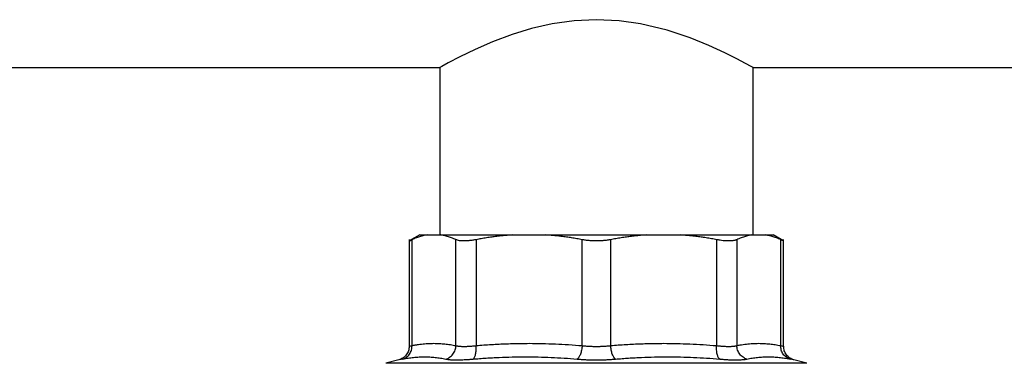
# Model space of a CAD drawing. Units: millimetres. Extents: x 17171 to 20338, y -738 to 2012.
# Drawn here: x 17804 to 17910, y -90 to -53 of the extents above; entities that cross this region are included whole.
import ezdxf

# ---------------------------------------------------------------- set-up
doc = ezdxf.new("R2010")
doc.units = ezdxf.units.MM

msp = doc.modelspace()

# ---------------------------------------------------------------- linework, layer by layer
at = {"color": 7, "linetype": 'Continuous', "lineweight": 25}
for p, q in [((17767.3, -57.74), (17849.45, -57.74)), ((17849.45, -57.74), (17849.45, -75.74)), ((17883.15, -75.74), (17883.15, -57.74)), ((17883.15, -57.74), (17911.3, -57.74)), ((17847.3, -75.73), (17846.16, -76.39)), ((17848.09, -75.74), (17849.58, -75.74)), ((17857.26, -75.74), (17860.86, -75.74)), ((17871.73, -75.74), (17875.33, -75.74)), ((17883.01, -75.74), (17884.5, -75.74)), ((17886.43, -76.39), (17885.29, -75.73)), ((17846.17, -76.24), (17846.17, -87.73)), ((17846.47, -76.25), (17846.47, -87.64)), ((17851.2, -87.64), (17851.2, -76.25)), ((17853.36, -76.25), (17853.36, -87.64)), ((17864.76, -87.64), (17864.76, -76.25)), ((17867.83, -76.25), (17867.83, -87.64)), ((17879.23, -87.64), (17879.23, -76.25)), ((17881.39, -76.25), (17881.39, -87.64)), ((17886.12, -87.64), (17886.12, -76.25)), ((17886.42, -87.73), (17886.42, -76.24)), ((17845.06, -89.17), (17843.67, -89.54)), ((17888.92, -89.54), (17887.53, -89.17))]:
    msp.add_line(p, q, dxfattribs=at)
at = {"color": 8, "linetype": 'Continuous', "lineweight": 25}
msp.add_line((17888.92, -89.54), (17843.67, -89.54), dxfattribs=at)
at = {"color": 7, "linetype": 'Continuous', "lineweight": 25, "flags": 128}
msp.add_lwpolyline([(17883.15, -57.74), (17882.95, -57.63), (17882.34, -57.3), (17881.4, -56.8), (17880.09, -56.14), (17878.4, -55.37), (17876.37, -54.54), (17873.89, -53.72), (17871.05, -53.04), (17868.74, -52.71), (17866.29, -52.59), (17863.91, -52.7), (17861.53, -53.04), (17859.33, -53.54), (17857.25, -54.18), (17855.13, -54.97), (17853.25, -55.79), (17851.6, -56.59), (17850.35, -57.24), (17849.68, -57.61), (17849.45, -57.74), (17849.45, -57.74)], dxfattribs=at)
at = {"color": 7, "linetype": 'Continuous', "lineweight": 25}
for points, knots in [([(17848.09, -75.74), (17848.01, -75.75), (17847.86, -75.78), (17847.63, -75.83), (17847.4, -75.89), (17847.17, -75.96), (17846.94, -76.05), (17846.71, -76.14), (17846.55, -76.21), (17846.47, -76.25)], [0, 0, 0, 0, 0.139315, 0.27974, 0.42132, 0.564096, 0.708108, 0.853397, 1, 1, 1, 1]), ([(17847.3, -75.74), (17847.3, -75.74), (17847.3, -75.74), (17847.31, -75.74), (17847.33, -75.74), (17847.36, -75.74), (17847.4, -75.74), (17847.44, -75.74), (17847.51, -75.74), (17847.6, -75.74), (17847.74, -75.74), (17847.9, -75.74), (17848.03, -75.74), (17848.09, -75.74)], [0, 0, 0, 0, 0.071862, 0.143653, 0.215406, 0.287151, 0.358919, 0.430743, 0.502652, 0.627052, 0.751302, 0.875564, 1, 1, 1, 1]), ([(17851.2, -76.25), (17851.12, -76.21), (17850.96, -76.14), (17850.73, -76.05), (17850.5, -75.96), (17850.27, -75.89), (17850.04, -75.83), (17849.81, -75.78), (17849.66, -75.75), (17849.58, -75.74)], [0, 0, 0, 0, 0.145528, 0.289713, 0.432815, 0.575109, 0.716876, 0.858407, 1, 1, 1, 1]), ([(17849.58, -75.74), (17849.64, -75.74), (17849.77, -75.74), (17849.96, -75.74), (17850.17, -75.74), (17850.38, -75.74), (17850.59, -75.74), (17850.82, -75.74), (17851.24, -75.74), (17851.9, -75.74), (17852.85, -75.74), (17853.86, -75.74), (17854.76, -75.74), (17855.51, -75.74), (17856.08, -75.74), (17856.66, -75.74), (17857.06, -75.74), (17857.26, -75.74)], [0, 0, 0, 0, 0.035561, 0.071087, 0.106592, 0.142091, 0.1776, 0.213133, 0.248706, 0.374331, 0.500004, 0.625629, 0.751303, 0.813508, 0.875639, 0.937776, 1, 1, 1, 1]), ([(17857.26, -75.74), (17857.08, -75.75), (17856.71, -75.78), (17856.15, -75.83), (17855.6, -75.89), (17855.04, -75.96), (17854.48, -76.05), (17853.92, -76.14), (17853.55, -76.21), (17853.36, -76.25)], [0, 0, 0, 0, 0.141593, 0.283124, 0.424891, 0.567185, 0.710287, 0.854472, 1, 1, 1, 1]), ([(17860.86, -75.74), (17860.99, -75.74), (17861.24, -75.74), (17861.62, -75.74), (17862, -75.74), (17862.38, -75.74), (17862.76, -75.74), (17863.15, -75.74), (17863.86, -75.74), (17864.91, -75.74), (17866.29, -75.74), (17867.68, -75.74), (17868.83, -75.74), (17869.73, -75.74), (17870.4, -75.74), (17871.07, -75.74), (17871.51, -75.74), (17871.73, -75.74)], [0, 0, 0, 0, 0.035561, 0.071087, 0.106592, 0.142091, 0.1776, 0.213133, 0.248706, 0.374331, 0.500004, 0.625629, 0.751303, 0.813508, 0.875639, 0.937776, 1, 1, 1, 1]), ([(17864.76, -76.25), (17864.58, -76.21), (17864.2, -76.14), (17863.64, -76.05), (17863.08, -75.96), (17862.53, -75.89), (17861.97, -75.83), (17861.42, -75.78), (17861.05, -75.75), (17860.86, -75.74)], [0, 0, 0, 0, 0.145528, 0.289713, 0.432815, 0.575109, 0.716876, 0.858407, 1, 1, 1, 1]), ([(17871.73, -75.74), (17871.55, -75.75), (17871.18, -75.78), (17870.63, -75.83), (17870.08, -75.89), (17869.52, -75.96), (17868.96, -76.05), (17868.39, -76.14), (17868.02, -76.21), (17867.83, -76.25)], [0, 0, 0, 0, 0.139315, 0.27974, 0.42132, 0.564096, 0.708108, 0.853397, 1, 1, 1, 1]), ([(17879.23, -76.25), (17879.04, -76.21), (17878.67, -76.14), (17878.11, -76.05), (17877.55, -75.96), (17876.99, -75.89), (17876.44, -75.83), (17875.88, -75.78), (17875.51, -75.75), (17875.33, -75.74)], [0, 0, 0, 0, 0.1455281, 0.2897126, 0.4328153, 0.5751089, 0.7168756, 0.8584065, 1, 1, 1, 1]), ([(17875.33, -75.74), (17875.44, -75.74), (17875.67, -75.74), (17876.01, -75.74), (17876.34, -75.74), (17876.67, -75.74), (17877, -75.74), (17877.32, -75.74), (17877.9, -75.74), (17878.73, -75.74), (17879.74, -75.74), (17880.69, -75.74), (17881.41, -75.74), (17881.94, -75.74), (17882.32, -75.74), (17882.68, -75.74), (17882.9, -75.74), (17883.01, -75.74)], [0, 0, 0, 0, 0.035561, 0.071087, 0.106592, 0.142091, 0.1776, 0.213133, 0.248706, 0.374331, 0.500004, 0.625629, 0.751303, 0.813508, 0.875639, 0.937776, 1, 1, 1, 1]), ([(17883.01, -75.74), (17882.94, -75.75), (17882.78, -75.78), (17882.56, -75.83), (17882.33, -75.89), (17882.1, -75.96), (17881.86, -76.05), (17881.63, -76.14), (17881.47, -76.21), (17881.39, -76.25)], [0, 0, 0, 0, 0.139315, 0.27974, 0.42132, 0.564096, 0.708108, 0.853397, 1, 1, 1, 1]), ([(17886.12, -76.25), (17886.04, -76.21), (17885.89, -76.14), (17885.65, -76.05), (17885.42, -75.96), (17885.19, -75.89), (17884.96, -75.83), (17884.73, -75.78), (17884.58, -75.75), (17884.5, -75.74)], [0, 0, 0, 0, 0.145528, 0.289713, 0.432815, 0.575109, 0.716876, 0.858407, 1, 1, 1, 1]), ([(17884.5, -75.74), (17884.54, -75.74), (17884.61, -75.74), (17884.71, -75.74), (17884.81, -75.74), (17884.89, -75.74), (17884.97, -75.74), (17885.04, -75.74), (17885.11, -75.74), (17885.19, -75.74), (17885.25, -75.74), (17885.29, -75.74), (17885.29, -75.74), (17885.3, -75.74)], [0, 0, 0, 0, 0.0714944, 0.1429162, 0.214296, 0.2856644, 0.3570523, 0.4284903, 0.5000091, 0.6250705, 0.7499797, 0.8749013, 1, 1, 1, 1]), ([(17846.17, -76.39), (17846.17, -76.39), (17846.14, -76.42), (17846.23, -76.36), (17846.39, -76.28), (17846.47, -76.25)], [0, 0, 0, 0, 0.000165, 0.498505, 1, 1, 1, 1]), ([(17853.36, -76.25), (17853.3, -76.26), (17853.18, -76.28), (17853, -76.31), (17852.83, -76.33), (17852.67, -76.35), (17852.51, -76.37), (17852.35, -76.38), (17852.2, -76.39), (17852.01, -76.39), (17851.79, -76.38), (17851.56, -76.36), (17851.36, -76.31), (17851.25, -76.27), (17851.2, -76.25)], [0, 0, 0, 0, 0.0632117, 0.1260091, 0.1884971, 0.2507815, 0.3129684, 0.3751635, 0.4374716, 0.4999962, 0.6244492, 0.7487001, 0.8736006, 1, 1, 1, 1]), ([(17866.3, -76.39), (17866.23, -76.39), (17866.1, -76.39), (17865.9, -76.38), (17865.71, -76.37), (17865.51, -76.35), (17865.32, -76.33), (17865.13, -76.31), (17864.95, -76.28), (17864.83, -76.26), (17864.76, -76.25)], [0, 0, 0, 0, 0.124827, 0.249282, 0.373574, 0.497914, 0.622515, 0.747588, 0.873347, 1, 1, 1, 1]), ([(17867.83, -76.25), (17867.76, -76.26), (17867.64, -76.28), (17867.46, -76.31), (17867.27, -76.33), (17867.08, -76.35), (17866.88, -76.37), (17866.69, -76.38), (17866.49, -76.39), (17866.36, -76.39), (17866.3, -76.39)], [0, 0, 0, 0, 0.126653, 0.252412, 0.377485, 0.502086, 0.626426, 0.750718, 0.875173, 1, 1, 1, 1]), ([(17881.39, -76.25), (17881.37, -76.26), (17881.32, -76.28), (17881.23, -76.31), (17881.13, -76.33), (17881.03, -76.35), (17880.91, -76.37), (17880.79, -76.38), (17880.66, -76.39), (17880.48, -76.39), (17880.24, -76.38), (17879.93, -76.36), (17879.59, -76.31), (17879.35, -76.27), (17879.23, -76.25)], [0, 0, 0, 0, 0.0632117, 0.1260091, 0.1884971, 0.2507815, 0.3129684, 0.3751635, 0.4374716, 0.4999962, 0.6244492, 0.7487001, 0.8736006, 1, 1, 1, 1]), ([(17886.42, -76.39), (17886.42, -76.39), (17886.42, -76.39), (17886.4, -76.38), (17886.38, -76.37), (17886.35, -76.35), (17886.3, -76.33), (17886.25, -76.31), (17886.19, -76.28), (17886.14, -76.26), (17886.12, -76.25)], [0, 0, 0, 0, 0.124827, 0.249282, 0.373574, 0.497914, 0.622515, 0.747588, 0.873347, 1, 1, 1, 1]), ([(17846.17, -87.72), (17846.15, -87.88), (17846.12, -88.21), (17845.88, -88.65), (17845.51, -89), (17845.21, -89.12), (17845.06, -89.17)], [0, 0, 0, 0, 0.243186, 0.499996, 0.75682, 1, 1, 1, 1]), ([(17845.47, -89.09), (17845.61, -89.05), (17845.88, -88.92), (17846.23, -88.58), (17846.44, -88.12), (17846.48, -87.79), (17846.47, -87.64)], [0.0000044, 0.0000044, 0.0000044, 0.0000044, 0.2499972, 0.4999981, 0.7499991, 1.0000025, 1.0000025, 1.0000025, 1.0000025]), ([(17846.47, -87.64), (17846.59, -87.62), (17846.81, -87.57), (17847.16, -87.52), (17847.5, -87.47), (17847.83, -87.44), (17848.17, -87.41), (17848.5, -87.4), (17848.92, -87.39), (17849.42, -87.41), (17850, -87.45), (17850.6, -87.53), (17851, -87.6), (17851.2, -87.64)], [0, 0, 0, 0, 0.072877, 0.145257, 0.217148, 0.28856, 0.3595, 0.429978, 0.500003, 0.622824, 0.747066, 0.872776, 1, 1, 1, 1]), ([(17850.11, -89.09), (17850.25, -89.05), (17850.46, -88.96), (17850.71, -88.75), (17850.88, -88.56), (17851.02, -88.35), (17851.15, -88.03), (17851.19, -87.79), (17851.2, -87.64)], [0.000003, 0.000003, 0.000003, 0.000003, 0.249992, 0.374994, 0.499997, 0.625, 0.750002, 1.000004, 1.000004, 1.000004, 1.000004]), ([(17851.2, -87.64), (17851.22, -87.65), (17851.27, -87.66), (17851.36, -87.68), (17851.46, -87.69), (17851.56, -87.7), (17851.68, -87.71), (17851.8, -87.72), (17851.93, -87.72), (17852.06, -87.72), (17852.2, -87.72), (17852.35, -87.72), (17852.51, -87.71), (17852.67, -87.7), (17852.83, -87.69), (17853, -87.68), (17853.18, -87.66), (17853.3, -87.65), (17853.36, -87.64)], [0, 0, 0, 0, 0.062694, 0.125311, 0.187861, 0.250356, 0.312806, 0.375223, 0.437618, 0.500002, 0.562385, 0.62478, 0.687197, 0.749647, 0.812141, 0.874691, 0.937307, 1, 1, 1, 1]), ([(17853.03, -89.09), (17853.09, -89.05), (17853.19, -88.92), (17853.32, -88.58), (17853.38, -88.12), (17853.37, -87.79), (17853.36, -87.64)], [-0.000001, -0.000001, -0.000001, -0.000001, 0.249997, 0.499998, 0.749999, 1.000002, 1.000002, 1.000002, 1.000002]), ([(17853.36, -87.64), (17853.64, -87.62), (17854.19, -87.57), (17855.01, -87.52), (17855.83, -87.47), (17856.65, -87.44), (17857.46, -87.41), (17858.26, -87.4), (17859.26, -87.39), (17860.47, -87.41), (17861.89, -87.45), (17863.32, -87.53), (17864.28, -87.6), (17864.76, -87.64)], [0, 0, 0, 0, 0.0728768, 0.1452567, 0.2171481, 0.2885595, 0.3594998, 0.4299778, 0.5000026, 0.6228244, 0.7470664, 0.8727763, 1, 1, 1, 1]), ([(17864.76, -87.64), (17864.75, -87.79), (17864.71, -88.12), (17864.59, -88.58), (17864.41, -88.92), (17864.29, -89.05), (17864.23, -89.09)], [-0.000001, -0.000001, -0.000001, -0.000001, 0.250003, 0.500004, 0.750005, 1.000004, 1.000004, 1.000004, 1.000004]), ([(17864.76, -87.64), (17864.83, -87.65), (17864.95, -87.66), (17865.14, -87.68), (17865.33, -87.69), (17865.52, -87.7), (17865.71, -87.71), (17865.9, -87.72), (17866.1, -87.72), (17866.23, -87.72), (17866.3, -87.72)], [0, 0, 0, 0, 0.126169, 0.25196, 0.377395, 0.502496, 0.627285, 0.751783, 0.876014, 1, 1, 1, 1]), ([(17866.3, -87.72), (17866.36, -87.72), (17866.49, -87.72), (17866.69, -87.72), (17866.88, -87.71), (17867.07, -87.7), (17867.27, -87.69), (17867.46, -87.68), (17867.64, -87.66), (17867.76, -87.65), (17867.83, -87.64)], [0, 0, 0, 0, 0.124179, 0.248548, 0.373129, 0.497945, 0.623019, 0.748371, 0.874024, 1, 1, 1, 1]), ([(17867.83, -87.64), (17868.1, -87.62), (17868.65, -87.57), (17869.48, -87.52), (17870.3, -87.47), (17871.11, -87.44), (17871.92, -87.41), (17872.73, -87.4), (17873.73, -87.39), (17874.94, -87.41), (17876.35, -87.45), (17877.79, -87.53), (17878.75, -87.6), (17879.23, -87.64)], [0, 0, 0, 0, 0.072877, 0.145256, 0.217148, 0.288559, 0.3595, 0.429978, 0.500003, 0.622825, 0.747067, 0.872776, 1, 1, 1, 1]), ([(17879.56, -89.09), (17879.5, -89.05), (17879.42, -88.96), (17879.34, -88.75), (17879.28, -88.56), (17879.24, -88.35), (17879.22, -88.03), (17879.22, -87.79), (17879.23, -87.64)], [0.0000134, 0.0000134, 0.0000134, 0.0000134, 0.2499837, 0.3749876, 0.4999916, 0.6249956, 0.7499996, 1.0000037, 1.0000037, 1.0000037, 1.0000037]), ([(17879.23, -87.64), (17879.29, -87.65), (17879.41, -87.66), (17879.59, -87.68), (17879.76, -87.69), (17879.92, -87.7), (17880.08, -87.71), (17880.24, -87.72), (17880.39, -87.72), (17880.53, -87.72), (17880.66, -87.72), (17880.79, -87.72), (17880.91, -87.71), (17881.03, -87.7), (17881.13, -87.69), (17881.23, -87.68), (17881.32, -87.66), (17881.37, -87.65), (17881.39, -87.64)], [0, 0, 0, 0, 0.062694, 0.125311, 0.187861, 0.250356, 0.312806, 0.375223, 0.437618, 0.500002, 0.562385, 0.62478, 0.687197, 0.749647, 0.812141, 0.874691, 0.937307, 1, 1, 1, 1]), ([(17881.39, -87.64), (17881.51, -87.62), (17881.74, -87.57), (17882.08, -87.52), (17882.42, -87.47), (17882.76, -87.44), (17883.09, -87.41), (17883.42, -87.4), (17883.84, -87.39), (17884.34, -87.41), (17884.93, -87.45), (17885.52, -87.53), (17885.92, -87.6), (17886.12, -87.64)], [0, 0, 0, 0, 0.072877, 0.145257, 0.217148, 0.28856, 0.3595, 0.429978, 0.500003, 0.622824, 0.747066, 0.872776, 1, 1, 1, 1]), ([(17882.48, -89.09), (17882.34, -89.05), (17882.06, -88.92), (17881.69, -88.58), (17881.45, -88.12), (17881.4, -87.79), (17881.39, -87.64)], [0.0000134, 0.0000134, 0.0000134, 0.0000134, 0.2499972, 0.4999981, 0.7499991, 1.0000025, 1.0000025, 1.0000025, 1.0000025]), ([(17887.12, -89.09), (17886.98, -89.05), (17886.71, -88.92), (17886.36, -88.58), (17886.15, -88.12), (17886.11, -87.79), (17886.12, -87.64)], [0.0000044, 0.0000044, 0.0000044, 0.0000044, 0.2499918, 0.499997, 0.7500023, 1.0000037, 1.0000037, 1.0000037, 1.0000037]), ([(17887.53, -89.17), (17887.38, -89.12), (17887.08, -89), (17886.71, -88.65), (17886.47, -88.21), (17886.44, -87.88), (17886.42, -87.72)], [0, 0, 0, 0, 0.243179, 0.500002, 0.756816, 1, 1, 1, 1]), ([(17845.47, -89.09), (17845.57, -89.07), (17845.77, -89.03), (17846.06, -88.98), (17846.35, -88.94), (17846.74, -88.89), (17847.23, -88.85), (17847.81, -88.84), (17848.39, -88.85), (17848.96, -88.9), (17849.54, -88.98), (17849.92, -89.05), (17850.11, -89.09)], [0, 0, 0, 0, 0.0630409, 0.1256775, 0.1880621, 0.2503534, 0.3753807, 0.5000014, 0.6246223, 0.7496495, 0.874324, 1, 1, 1, 1]), ([(17853.03, -89.09), (17853.27, -89.07), (17853.74, -89.03), (17854.44, -88.98), (17855.14, -88.94), (17856.07, -88.89), (17857.24, -88.85), (17858.64, -88.84), (17860.03, -88.85), (17861.43, -88.9), (17862.83, -88.98), (17863.76, -89.05), (17864.23, -89.09)], [0, 0, 0, 0, 0.063041, 0.125678, 0.188062, 0.250353, 0.375381, 0.500001, 0.624622, 0.749649, 0.874324, 1, 1, 1, 1]), ([(17868.36, -89.09), (17868.6, -89.07), (17869.06, -89.03), (17869.76, -88.98), (17870.46, -88.94), (17871.39, -88.89), (17872.55, -88.85), (17873.95, -88.84), (17875.35, -88.85), (17876.75, -88.9), (17878.15, -88.98), (17879.09, -89.05), (17879.56, -89.09)], [0, 0, 0, 0, 0.063041, 0.125679, 0.188065, 0.250357, 0.375389, 0.500014, 0.624634, 0.749658, 0.874329, 1, 1, 1, 1]), ([(17882.48, -89.09), (17882.58, -89.07), (17882.77, -89.03), (17883.06, -88.98), (17883.34, -88.94), (17883.73, -88.89), (17884.2, -88.85), (17884.78, -88.84), (17885.36, -88.85), (17885.95, -88.9), (17886.53, -88.98), (17886.92, -89.05), (17887.12, -89.09)], [0, 0, 0, 0, 0.063041, 0.125677, 0.188062, 0.250353, 0.37538, 0.500001, 0.624622, 0.749649, 0.874324, 1, 1, 1, 1]), ([(17850.11, -89.09), (17850.14, -89.09), (17850.2, -89.11), (17850.31, -89.12), (17850.42, -89.14), (17850.54, -89.15), (17850.67, -89.16), (17850.81, -89.16), (17850.96, -89.17), (17851.11, -89.17), (17851.32, -89.17), (17851.59, -89.17), (17851.92, -89.16), (17852.27, -89.14), (17852.64, -89.12), (17852.9, -89.1), (17853.03, -89.09)], [0, 0, 0, 0, 0.056008, 0.111803, 0.16743, 0.222938, 0.278373, 0.333781, 0.389209, 0.444704, 0.500309, 0.600368, 0.700099, 0.799767, 0.899643, 1, 1, 1, 1]), ([(17864.23, -89.09), (17864.3, -89.09), (17864.45, -89.11), (17864.67, -89.12), (17864.9, -89.14), (17865.13, -89.15), (17865.36, -89.16), (17865.59, -89.16), (17865.82, -89.17), (17866.06, -89.17), (17866.22, -89.17), (17866.3, -89.17)], [0, 0, 0, 0, 0.111935, 0.223446, 0.334626, 0.44557, 0.556371, 0.667123, 0.777918, 0.888846, 1, 1, 1, 1]), ([(17866.3, -89.17), (17866.37, -89.17), (17866.53, -89.17), (17866.77, -89.17), (17867, -89.16), (17867.23, -89.16), (17867.46, -89.15), (17867.69, -89.14), (17867.92, -89.12), (17868.14, -89.11), (17868.29, -89.09), (17868.36, -89.09)], [0, 0, 0, 0, 0.111378, 0.222476, 0.333385, 0.444194, 0.554996, 0.665883, 0.77695, 0.888291, 1, 1, 1, 1]), ([(17879.56, -89.09), (17879.63, -89.09), (17879.78, -89.11), (17879.99, -89.12), (17880.2, -89.14), (17880.4, -89.15), (17880.59, -89.16), (17880.78, -89.16), (17880.97, -89.17), (17881.15, -89.17), (17881.36, -89.17), (17881.61, -89.17), (17881.87, -89.16), (17882.1, -89.14), (17882.31, -89.12), (17882.42, -89.1), (17882.48, -89.09)], [0, 0, 0, 0, 0.056013, 0.111811, 0.167441, 0.22295, 0.278385, 0.333792, 0.389218, 0.444709, 0.500309, 0.60036, 0.700086, 0.799754, 0.899634, 1, 1, 1, 1])]:
    msp.add_open_spline(points, degree=3, knots=knots, dxfattribs=at)
at = {"color": 8, "linetype": 'Continuous', "lineweight": 25}
for points, knots in [([(17846.17, -87.72), (17846.17, -87.72), (17846.14, -87.73), (17846.22, -87.71), (17846.39, -87.66), (17846.47, -87.64)], [0, 0, 0, 0, 0.000653, 0.498448, 1, 1, 1, 1]), ([(17886.12, -87.64), (17886.21, -87.66), (17886.38, -87.71), (17886.41, -87.72), (17886.42, -87.72)], [0, 0, 0, 0, 0.500917, 1, 1, 1, 1]), ([(17845.47, -89.09), (17845.36, -89.11), (17845.13, -89.16), (17845.02, -89.17), (17845.06, -89.17), (17845.06, -89.17)], [0, 0, 0, 0, 0.5002104, 0.9995074, 1, 1, 1, 1]), ([(17887.53, -89.17), (17887.52, -89.17), (17887.48, -89.16), (17887.24, -89.11), (17887.12, -89.09)], [0, 0, 0, 0, 0.498725, 1, 1, 1, 1])]:
    msp.add_open_spline(points, degree=3, knots=knots, dxfattribs=at)
at = {"color": 7, "linetype": 'Continuous', "lineweight": 25}
msp.add_open_spline([(17868.36, -89.09), (17868.3, -89.05), (17868.18, -88.92), (17868, -88.58), (17867.88, -88.12), (17867.84, -87.79), (17867.83, -87.64)], degree=3, dxfattribs=at)

doc.saveas('drawing.dxf')
